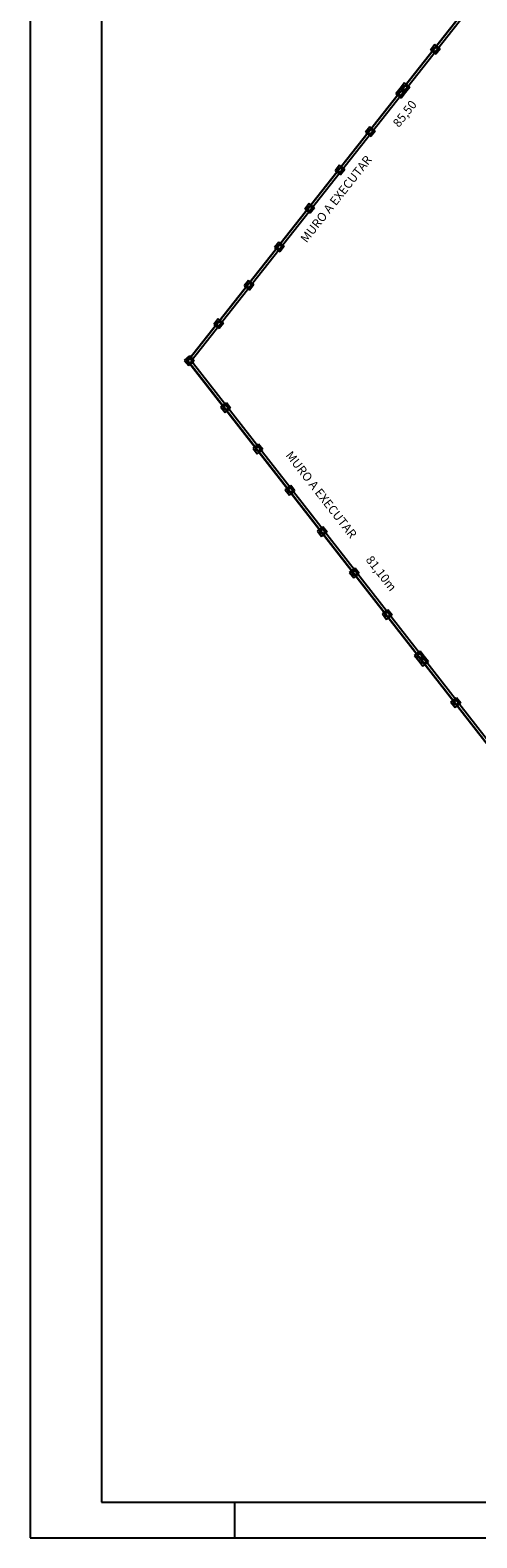
# Model space of a CAD drawing. Units: millimetres. Extents: x 2690 to 2960, y 204 to 577.
# Drawn here: x 2761 to 2787, y 404 to 490 of the extents above; entities that cross this region are included whole.
import ezdxf
from ezdxf.enums import TextEntityAlignment as Align

# ---------------------------------------------------------------- set-up
doc = ezdxf.new("R2010")
doc.units = ezdxf.units.MM
for name, color, linetype in [('01-MARGEM', 6, 'Continuous'), ('FOLHA2', 7, 'Continuous'), ('P', 7, 'Continuous')]:
    doc.layers.add(name, color=color, linetype=linetype)
doc.styles.add('10mm', font='romans.shx', dxfattribs={"height": 0.5})

msp = doc.modelspace()

# ---------------------------------------------------------------- linework, layer by layer
at = {"color": 3}
for p, q in [((2770.063, 470.997), (2832.442, 550.045)), ((2770.063, 470.997), (2823.364, 538.541)), ((2770.256, 470.998), (2823.283, 538.196)), ((2819.96, 407.059), (2770.062, 470.995)), ((2819.961, 407.06), (2770.063, 470.997)), ((2820.054, 407.185), (2770.256, 470.994))]:
    msp.add_line(p, q, dxfattribs=at)
for p, q in [((2823.364, 538.541), (2770.063, 470.997)), ((2770.062, 470.995), (2817.411, 410.325)), ((2770.063, 470.997), (2819.283, 407.93))]:
    msp.add_line(p, q)
for centre in [(2784.225, 488.822), (2782.491, 486.624), (2782.243, 486.31), (2780.508, 484.112), (2778.774, 481.914), (2777.039, 479.716), (2775.305, 477.518), (2773.57, 475.32), (2771.836, 473.122), (2770.158, 471), (2772.237, 468.322), (2774.078, 465.954), (2775.919, 463.585), (2777.76, 461.216), (2779.6, 458.847), (2781.478, 456.478), (2783.319, 454.109), (2783.557, 453.803), (2785.398, 451.434)]:
    msp.add_circle(centre, 0.125)
at = {"layer": '01-MARGEM'}
msp.add_line((2772.751, 403.635), (2772.751, 405.67), dxfattribs=at)
at = {"layer": 'FOLHA2', "color": 6, "linetype": 'ByBlock'}
for p, q in [((2761.056, 576.705), (2761.056, 403.635)), ((2761.056, 403.635), (2957.026, 403.635))]:
    msp.add_line(p, q, dxfattribs=at)
at = {"layer": 'FOLHA2', "color": 4, "linetype": 'ByBlock'}
for p, q in [((2765.127, 574.67), (2765.127, 405.67)), ((2765.127, 405.67), (2954.991, 405.67))]:
    msp.add_line(p, q, dxfattribs=at)
at = {"layer": 'P', "color": 0, "linetype": 'Continuous'}
for p, q in [((2784.197, 489.099), (2783.949, 488.785)), ((2783.949, 488.785), (2784.254, 488.545)), ((2784.502, 488.859), (2784.197, 489.099)), ((2782.462, 486.901), (2782.214, 486.587)), ((2782.767, 486.661), (2782.462, 486.901)), ((2782.214, 486.587), (2781.967, 486.273)), ((2781.967, 486.273), (2782.271, 486.033)), ((2782.519, 486.347), (2782.214, 486.587)), ((2782.214, 486.587), (2782.519, 486.347)), ((2780.48, 484.389), (2780.232, 484.075)), ((2780.232, 484.075), (2780.537, 483.835)), ((2780.785, 484.149), (2780.48, 484.389)), ((2778.745, 482.191), (2778.498, 481.877)), ((2778.498, 481.877), (2778.802, 481.637)), ((2779.05, 481.951), (2778.745, 482.191)), ((2777.011, 479.993), (2776.763, 479.679)), ((2777.316, 479.753), (2777.011, 479.993)), ((2776.763, 479.679), (2777.068, 479.439)), ((2775.276, 477.795), (2775.029, 477.481)), ((2775.029, 477.481), (2775.333, 477.241)), ((2775.581, 477.555), (2775.276, 477.795)), ((2773.542, 475.597), (2773.294, 475.283)), ((2773.847, 475.357), (2773.542, 475.597)), ((2773.294, 475.283), (2773.599, 475.043)), ((2771.807, 473.399), (2771.56, 473.085)), ((2771.56, 473.085), (2771.864, 472.845)), ((2772.112, 473.159), (2771.807, 473.399)), ((2770.436, 470.977), (2770.19, 471.277)), ((2769.881, 471.024), (2770.126, 470.723)), ((2770.126, 470.723), (2770.436, 470.977)), ((2772.514, 468.292), (2772.276, 468.598)), ((2771.96, 468.353), (2772.199, 468.046)), ((2772.199, 468.046), (2772.514, 468.292)), ((2773.801, 465.984), (2774.039, 465.678)), ((2774.355, 465.923), (2774.117, 466.23)), ((2774.039, 465.678), (2774.355, 465.923)), ((2775.642, 463.615), (2775.88, 463.309)), ((2775.88, 463.309), (2776.196, 463.554)), ((2776.196, 463.554), (2775.958, 463.861)), ((2777.483, 461.246), (2777.721, 460.94)), ((2777.721, 460.94), (2778.037, 461.185)), ((2778.037, 461.185), (2777.798, 461.492)), ((2779.877, 458.816), (2779.639, 459.123)), ((2779.323, 458.877), (2779.562, 458.571)), ((2779.562, 458.571), (2779.877, 458.816)), ((2781.201, 456.509), (2781.439, 456.202)), ((2781.755, 456.447), (2781.517, 456.754)), ((2781.439, 456.202), (2781.755, 456.447)), ((2783.042, 454.14), (2783.28, 453.833)), ((2783.28, 453.833), (2783.596, 454.079)), ((2783.596, 454.079), (2783.358, 454.385)), ((2783.834, 453.772), (2783.596, 454.079)), ((2783.28, 453.833), (2783.518, 453.527)), ((2783.518, 453.527), (2783.834, 453.772)), ((2785.121, 451.464), (2785.359, 451.158)), ((2785.359, 451.158), (2785.675, 451.403)), ((2785.675, 451.403), (2785.436, 451.71))]:
    msp.add_line(p, q, dxfattribs=at)
for points in [[(2784.502, 488.859), (2784.254, 488.545)], [(2782.767, 486.661), (2782.519, 486.347)], [(2782.519, 486.347), (2782.271, 486.033)], [(2780.785, 484.149), (2780.537, 483.835)], [(2779.05, 481.951), (2778.802, 481.637)], [(2777.316, 479.753), (2777.068, 479.439)], [(2775.581, 477.555), (2775.333, 477.241)], [(2773.847, 475.357), (2773.599, 475.043)], [(2772.112, 473.159), (2771.864, 472.845)], [(2769.881, 471.024), (2770.19, 471.277)], [(2770.126, 470.723), (2770.436, 470.977)], [(2771.96, 468.353), (2772.276, 468.598)], [(2773.801, 465.984), (2774.117, 466.23)], [(2775.642, 463.615), (2775.958, 463.861)], [(2777.483, 461.246), (2777.798, 461.492)], [(2779.323, 458.877), (2779.639, 459.123)], [(2781.201, 456.509), (2781.517, 456.754)], [(2783.042, 454.14), (2783.358, 454.385)], [(2783.28, 453.833), (2783.596, 454.079)], [(2785.121, 451.464), (2785.436, 451.71)]]:
    msp.add_lwpolyline(points, dxfattribs=at)

# ---------------------------------------------------------------- texts
at = {"style": '10mm'}
for s, rotation, p in [('85,50', 51.72211, (2782.525, 485.099)), ('MURO A EXECUTAR', 51.72211, (2778.598, 480.218)), ('MURO A EXECUTAR', 307.96972, (2777.653, 463.298)), ('81,10m', 307.96972, (2781.082, 458.792))]:
    msp.add_text(s, height=0.5, rotation=rotation, dxfattribs=at).set_placement(p, align=Align.MIDDLE)

doc.saveas('drawing.dxf')
